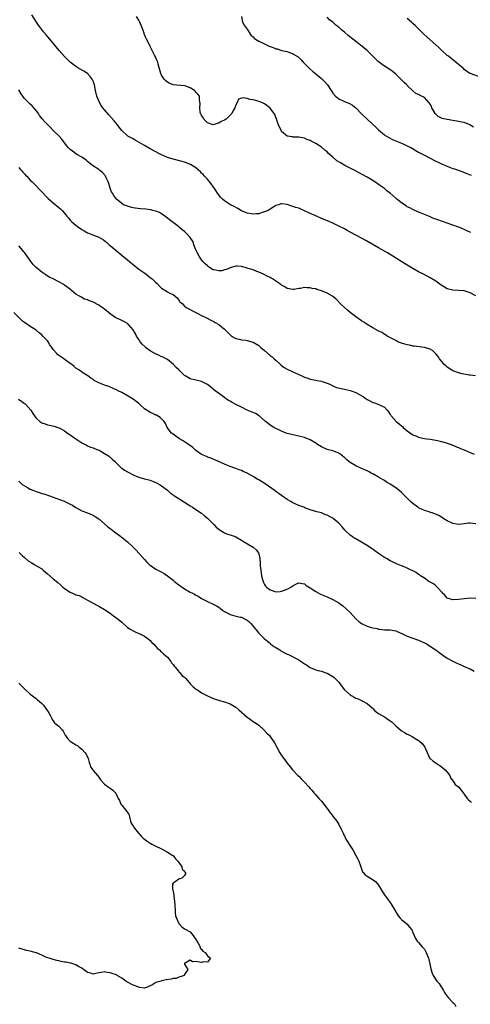
# Model space of a CAD drawing. Units: inches. Extents: x 2589000 to 2592000, y 1521000 to 1524000.
# Drawn here: x 2591061 to 2591219, y 1522545 to 1522890 of the extents above; entities that cross this region are included whole.
import ezdxf

# ---------------------------------------------------------------- set-up
doc = ezdxf.new("R2010")
doc.units = ezdxf.units.IN
doc.header["$MEASUREMENT"] = 0
doc.layers.add('LD25891521_10ft', color=132, linetype='Continuous')

msp = doc.modelspace()

# ---------------------------------------------------------------- linework, layer by layer
at = {"layer": 'LD25891521_10ft'}
for points, elevation in [([(2591221, 1522793.03), (2591219, 1522794.19), (2591217, 1522794.85), (2591215, 1522794.98), (2591213, 1522795.02), (2591211, 1522795.57), (2591210.08, 1522796.08), (2591208.85, 1522796.85), (2591207, 1522798.19), (2591205, 1522799.42), (2591202.65, 1522800.65), (2591201, 1522801.54), (2591199, 1522802.68), (2591197.53, 1522803.53), (2591195.11, 1522805), (2591190.15, 1522808.15), (2591187, 1522809.96), (2591182.49, 1522812.49), (2591181, 1522813.3), (2591177, 1522815.44), (2591175.97, 1522815.97), (2591175, 1522816.51), (2591173, 1522817.55), (2591171, 1522818.49), (2591169.86, 1522819), (2591167.86, 1522819.86), (2591167, 1522820.21), (2591165, 1522821.08), (2591163, 1522821.98), (2591161.08, 1522822.92), (2591159.52, 1522823.52), (2591159, 1522823.77), (2591158.03, 1522824.03), (2591157, 1522824.42), (2591156.54, 1522824.54), (2591155, 1522825.03), (2591153, 1522825.33), (2591152.73, 1522825.27), (2591152.09, 1522825), (2591151, 1522824.68), (2591150.24, 1522824.24), (2591149, 1522823.43), (2591148.29, 1522823), (2591147.42, 1522822.58), (2591147, 1522822.47), (2591145.89, 1522822.11), (2591145, 1522821.87), (2591144.21, 1522821.79), (2591143, 1522821.64), (2591141, 1522822.02), (2591139, 1522822.92), (2591137.67, 1522823.67), (2591136.34, 1522824.34), (2591135.15, 1522825), (2591133, 1522826.42), (2591132.27, 1522827), (2591131.66, 1522827.66), (2591131, 1522828.46), (2591130.74, 1522828.74), (2591130.57, 1522829), (2591129.99, 1522829.99), (2591129.32, 1522831), (2591129.21, 1522831.21), (2591128.36, 1522832.36), (2591127, 1522833.92), (2591126.03, 1522835), (2591125.55, 1522835.55), (2591125, 1522836.12), (2591124.58, 1522836.58), (2591123, 1522837.95), (2591121.13, 1522839.13), (2591119.74, 1522839.74), (2591119, 1522839.96), (2591118.18, 1522840.18), (2591115, 1522840.97), (2591113, 1522841.61), (2591111, 1522842.48), (2591110.03, 1522843), (2591109, 1522843.5), (2591107, 1522844.58), (2591105, 1522845.72), (2591101.68, 1522847.68), (2591101, 1522848.05), (2591099.12, 1522849), (2591099, 1522849.09), (2591097, 1522850.97), (2591096.15, 1522852.15), (2591095.49, 1522853), (2591094.37, 1522854.37), (2591092.49, 1522856.49), (2591091, 1522858.24), (2591090.37, 1522859), (2591089.78, 1522859.78), (2591089.06, 1522861), (2591088.27, 1522863), (2591087.85, 1522865), (2591087.45, 1522867), (2591087.35, 1522867.35), (2591087, 1522868.31), (2591086.81, 1522868.81), (2591086.71, 1522869), (2591085.99, 1522869.99), (2591085.01, 1522871.01), (2591083.79, 1522871.79), (2591081.69, 1522873), (2591081, 1522873.45), (2591079.01, 1522875), (2591076.97, 1522876.97), (2591075.06, 1522879.06), (2591073.44, 1522881), (2591071.82, 1522883), (2591070.53, 1522884.53), (2591069.6, 1522885.6), (2591067.88, 1522887.88), (2591067.2, 1522889), (2591065.57, 1522891.57)], 8180), ([(2591219.3, 1522815.3), (2591217.89, 1522815.89), (2591215.4, 1522817), (2591215, 1522817.16), (2591213, 1522817.87), (2591211, 1522818.54), (2591209.74, 1522819), (2591209, 1522819.23), (2591207.69, 1522819.69), (2591207, 1522819.96), (2591206.23, 1522820.23), (2591205, 1522820.8), (2591204.85, 1522820.85), (2591201.92, 1522822.08), (2591201, 1522822.44), (2591199.24, 1522823.24), (2591199, 1522823.3), (2591197.9, 1522823.9), (2591197, 1522824.31), (2591196.58, 1522824.58), (2591195, 1522825.69), (2591193.37, 1522827), (2591193.18, 1522827.18), (2591191, 1522829.03), (2591189.9, 1522829.9), (2591189, 1522830.65), (2591187.64, 1522831.64), (2591187, 1522832.15), (2591186.46, 1522832.46), (2591185, 1522833.46), (2591183, 1522834.61), (2591181.45, 1522835.45), (2591178.65, 1522837), (2591175.2, 1522838.8), (2591173.65, 1522839.65), (2591172.41, 1522840.41), (2591171, 1522841.62), (2591169.49, 1522843), (2591169, 1522843.51), (2591168.17, 1522844.17), (2591167, 1522845.2), (2591165.9, 1522845.9), (2591165, 1522846.51), (2591163.33, 1522847.33), (2591163, 1522847.51), (2591161.88, 1522847.88), (2591161, 1522848.29), (2591159, 1522848.69), (2591158.73, 1522848.73), (2591157, 1522848.71), (2591156.78, 1522848.78), (2591155, 1522849.08), (2591153, 1522850.7), (2591152.8, 1522851), (2591151.91, 1522853), (2591151.34, 1522854.66), (2591151.2, 1522855.2), (2591151, 1522855.62), (2591150.59, 1522856.59), (2591149, 1522858.83), (2591147.82, 1522859.82), (2591147, 1522860.34), (2591146.55, 1522860.55), (2591145.53, 1522861), (2591144.72, 1522861.28), (2591143, 1522861.76), (2591141.9, 1522861.9), (2591141, 1522862.24), (2591139.53, 1522862.47), (2591139, 1522862.31), (2591137.97, 1522862.03), (2591137.55, 1522861), (2591137, 1522860), (2591136.68, 1522859), (2591135.99, 1522858.01), (2591135.59, 1522857), (2591135, 1522856.35), (2591133.58, 1522855), (2591133, 1522854.62), (2591131.88, 1522854.12), (2591131, 1522853.64), (2591130.48, 1522853.52), (2591129, 1522853.03), (2591127, 1522853.69), (2591126.41, 1522854.41), (2591125.75, 1522855), (2591125.55, 1522855.55), (2591125, 1522856.25), (2591124.79, 1522856.79), (2591124.65, 1522857), (2591124.47, 1522857.53), (2591124.32, 1522859), (2591124.52, 1522860.52), (2591124.42, 1522861), (2591124.21, 1522861.79), (2591124.21, 1522863), (2591123.72, 1522863.72), (2591123, 1522864.46), (2591122.77, 1522864.77), (2591122.49, 1522865), (2591121, 1522866), (2591119.47, 1522866.53), (2591119, 1522866.72), (2591115.03, 1522867.03), (2591113.59, 1522867.59), (2591113, 1522867.9), (2591112.43, 1522868.43), (2591111.91, 1522869), (2591111, 1522870.36), (2591110.72, 1522871), (2591109.79, 1522874.21), (2591109.61, 1522875), (2591109.46, 1522875.46), (2591109, 1522876.52), (2591108.87, 1522876.87), (2591108.54, 1522877.46), (2591107.73, 1522879), (2591107.5, 1522879.5), (2591107, 1522880.41), (2591106.81, 1522880.81), (2591106.7, 1522881), (2591105.75, 1522883), (2591105.49, 1522883.49), (2591104.92, 1522884.92), (2591104.86, 1522885.14), (2591104.2, 1522887), (2591103.33, 1522889), (2591103, 1522889.63), (2591102.23, 1522891)], 8190), ([(2591139.01, 1522891.01), (2591139.29, 1522889), (2591139.92, 1522887.92), (2591140.55, 1522887), (2591141, 1522886.51), (2591141.53, 1522885.53), (2591142.32, 1522884.32), (2591143, 1522883.81), (2591143.38, 1522883.38), (2591143.89, 1522883), (2591145, 1522882.3), (2591147, 1522881.33), (2591148.61, 1522880.61), (2591149, 1522880.42), (2591150.1, 1522880.1), (2591151, 1522879.66), (2591151.58, 1522879.58), (2591153, 1522879.1), (2591155, 1522878.69), (2591155.54, 1522878.46), (2591157, 1522877.93), (2591158.77, 1522876.77), (2591159, 1522876.57), (2591159.81, 1522875.81), (2591160.56, 1522875), (2591162.74, 1522872.74), (2591163.81, 1522871.81), (2591165, 1522870.86), (2591167, 1522869.21), (2591167.23, 1522869), (2591168.12, 1522868.12), (2591169.09, 1522867), (2591170.41, 1522865), (2591170.66, 1522864.66), (2591171, 1522864.15), (2591171.9, 1522863), (2591173, 1522862.11), (2591175, 1522861.12), (2591175.31, 1522861), (2591176.59, 1522860.59), (2591177, 1522860.35), (2591177.89, 1522859.89), (2591179, 1522858.94), (2591181, 1522856.83), (2591182.93, 1522854.93), (2591186.09, 1522852.09), (2591187, 1522851.24), (2591189, 1522849.52), (2591189.29, 1522849.29), (2591189.74, 1522849), (2591190.53, 1522848.53), (2591191.83, 1522847.83), (2591193, 1522847.36), (2591193.24, 1522847.25), (2591195, 1522846.56), (2591195.83, 1522846.17), (2591197.45, 1522845.45), (2591198.32, 1522845), (2591201, 1522843.46), (2591203, 1522842.36), (2591205, 1522841.3), (2591206.53, 1522840.53), (2591207, 1522840.31), (2591207.86, 1522839.86), (2591209, 1522839.36), (2591209.23, 1522839.23), (2591209.81, 1522839), (2591211, 1522838.49), (2591211.8, 1522838.2), (2591213, 1522837.74), (2591213.54, 1522837.54), (2591215.23, 1522837), (2591216.5, 1522836.5), (2591217, 1522836.33), (2591217.93, 1522835.93), (2591219, 1522835.51), (2591219.35, 1522835.35)], 8200), ([(2591220.21, 1522852.21), (2591218.95, 1522853), (2591217, 1522853.77), (2591216.08, 1522853.92), (2591215, 1522854.2), (2591214.34, 1522854.33), (2591213, 1522854.5), (2591211, 1522854.82), (2591209.21, 1522855.21), (2591207.86, 1522855.86), (2591207, 1522856.73), (2591206.87, 1522856.87), (2591206.78, 1522857), (2591205.66, 1522859), (2591205.46, 1522859.46), (2591205, 1522860.29), (2591204.72, 1522860.72), (2591203, 1522862.55), (2591201.36, 1522863.36), (2591201, 1522863.62), (2591200.01, 1522864.02), (2591198.93, 1522864.93), (2591197, 1522866.82), (2591196.86, 1522867), (2591195.88, 1522867.88), (2591194.8, 1522869), (2591193, 1522870.76), (2591191.79, 1522871.79), (2591190.62, 1522872.62), (2591189.94, 1522873), (2591189, 1522873.6), (2591187, 1522875.04), (2591186.06, 1522876.06), (2591183.01, 1522879.01), (2591181.9, 1522879.9), (2591181, 1522880.65), (2591180.79, 1522880.79), (2591180.56, 1522881), (2591179, 1522882.18), (2591176.34, 1522884.34), (2591175, 1522885.51), (2591174.15, 1522886.15), (2591173, 1522887.19), (2591171.95, 1522887.95), (2591171, 1522888.94), (2591169.8, 1522889.8), (2591169, 1522890.7)], 8210), ([(2591221.92, 1522869.93), (2591219, 1522870.96), (2591218.94, 1522871), (2591217, 1522872.41), (2591216.7, 1522872.7), (2591215, 1522874.12), (2591214, 1522875), (2591213.45, 1522875.45), (2591213, 1522875.73), (2591212.32, 1522876.32), (2591211.42, 1522877), (2591211, 1522877.34), (2591209.17, 1522879), (2591208.07, 1522880.07), (2591207, 1522881.04), (2591205, 1522882.8), (2591203.82, 1522883.82), (2591202.78, 1522884.78), (2591200.55, 1522887), (2591199.75, 1522887.75), (2591199, 1522888.56), (2591198.52, 1522889), (2591197, 1522890.22)], 8220), ([(2591220.91, 1522765.09), (2591219, 1522765.33), (2591218.66, 1522765.34), (2591216.24, 1522765.76), (2591215, 1522766.07), (2591213, 1522766.78), (2591212.59, 1522767), (2591211, 1522768.07), (2591210.5, 1522768.5), (2591209.94, 1522769), (2591209.54, 1522769.54), (2591209, 1522770.15), (2591208.28, 1522771), (2591207.83, 1522771.83), (2591207, 1522772.81), (2591206.91, 1522772.91), (2591206.78, 1522773), (2591205.89, 1522773.89), (2591205, 1522774.44), (2591203, 1522775.01), (2591199.45, 1522775.45), (2591199, 1522775.49), (2591197.77, 1522775.77), (2591197, 1522775.88), (2591196.2, 1522776.2), (2591195, 1522776.51), (2591194.67, 1522776.67), (2591193.75, 1522777), (2591193, 1522777.38), (2591189.96, 1522779), (2591189.39, 1522779.39), (2591189, 1522779.59), (2591188.18, 1522780.18), (2591187, 1522780.73), (2591186.84, 1522780.84), (2591185, 1522781.87), (2591183, 1522783.04), (2591181.83, 1522783.83), (2591181, 1522784.33), (2591179, 1522785.71), (2591177, 1522787.3), (2591176.08, 1522788.08), (2591175.02, 1522789), (2591173.98, 1522789.98), (2591171.99, 1522791.99), (2591171, 1522792.85), (2591170.8, 1522793), (2591169, 1522794.04), (2591167, 1522794.89), (2591166.67, 1522795), (2591165.36, 1522795.36), (2591165, 1522795.49), (2591163.67, 1522795.67), (2591163, 1522795.91), (2591161.83, 1522795.83), (2591161, 1522795.97), (2591159.66, 1522795.66), (2591159, 1522795.6), (2591157.36, 1522795.36), (2591157, 1522795.32), (2591155, 1522795.69), (2591154.19, 1522796.19), (2591153, 1522796.81), (2591152.78, 1522797), (2591151, 1522798.19), (2591150.56, 1522798.56), (2591149.84, 1522799), (2591149.31, 1522799.31), (2591149, 1522799.45), (2591148, 1522800), (2591146.66, 1522800.66), (2591145.87, 1522801), (2591145, 1522801.4), (2591144.37, 1522801.63), (2591143, 1522802.18), (2591141.3, 1522802.7), (2591141, 1522802.81), (2591140.23, 1522803), (2591139.27, 1522803.27), (2591139, 1522803.31), (2591137.45, 1522803.45), (2591137, 1522803.44), (2591135.29, 1522803), (2591135, 1522802.94), (2591133.71, 1522802.29), (2591133, 1522802.18), (2591132.1, 1522801.9), (2591131, 1522801.84), (2591129.98, 1522802.02), (2591129, 1522802.25), (2591127.79, 1522803), (2591127.34, 1522803.34), (2591127, 1522803.56), (2591126.26, 1522804.26), (2591125.58, 1522805), (2591125, 1522805.71), (2591124.09, 1522807), (2591123.09, 1522809), (2591123, 1522809.26), (2591122.28, 1522811), (2591121.98, 1522811.98), (2591121, 1522813.55), (2591119.59, 1522815), (2591119, 1522815.57), (2591118.18, 1522816.18), (2591117.28, 1522817), (2591117, 1522817.23), (2591115.96, 1522818.04), (2591113.71, 1522819.71), (2591113, 1522820.32), (2591112.6, 1522820.6), (2591112.08, 1522821), (2591111, 1522821.79), (2591110.24, 1522822.24), (2591109, 1522822.72), (2591107.97, 1522823), (2591107.2, 1522823.2), (2591105.45, 1522823.45), (2591103.59, 1522823.59), (2591101.76, 1522823.76), (2591101, 1522823.89), (2591100.12, 1522824.12), (2591099, 1522824.47), (2591097.66, 1522825), (2591097, 1522825.47), (2591095.14, 1522827), (2591095.07, 1522827.07), (2591094.21, 1522828.21), (2591093.78, 1522829), (2591093.48, 1522829.48), (2591093, 1522830.78), (2591092.46, 1522832.46), (2591092.3, 1522833), (2591091.6, 1522834.4), (2591091.32, 1522835), (2591091.19, 1522835.19), (2591090.28, 1522836.28), (2591089.39, 1522837), (2591089, 1522837.29), (2591086.78, 1522838.78), (2591085, 1522840.17), (2591084.56, 1522840.56), (2591083, 1522841.7), (2591081.34, 1522842.65), (2591080.78, 1522843), (2591079.74, 1522843.74), (2591079, 1522844.33), (2591078.3, 1522845), (2591077.73, 1522845.73), (2591076.8, 1522847), (2591075.99, 1522847.99), (2591075.08, 1522849), (2591073.01, 1522851), (2591072.02, 1522852.02), (2591071, 1522853.12), (2591070.06, 1522854.06), (2591069.12, 1522855.12), (2591068.26, 1522856.26), (2591067.82, 1522857), (2591067, 1522858.04), (2591066.29, 1522859), (2591065.66, 1522859.66), (2591065, 1522860.26), (2591063, 1522862.25), (2591062.66, 1522862.66), (2591061.84, 1522863.84), (2591061, 1522865.24)], 8170), ([(2591061, 1522838.02), (2591061.48, 1522837.48), (2591061.95, 1522837), (2591062.41, 1522836.41), (2591063, 1522835.78), (2591063.37, 1522835.37), (2591063.73, 1522835), (2591065, 1522833.64), (2591065.62, 1522833), (2591066.32, 1522832.32), (2591071.24, 1522827.24), (2591073, 1522825.71), (2591075, 1522824.05), (2591075.56, 1522823.56), (2591076.14, 1522823), (2591077.48, 1522821.48), (2591077.82, 1522821), (2591078.37, 1522820.37), (2591079, 1522819.59), (2591079.55, 1522819), (2591081, 1522817.79), (2591082.04, 1522817), (2591082.62, 1522816.62), (2591083, 1522816.34), (2591083.87, 1522815.87), (2591085, 1522815.17), (2591085.42, 1522815), (2591086.58, 1522814.58), (2591088.04, 1522813.96), (2591089, 1522813.63), (2591090.68, 1522812.68), (2591091.82, 1522811.82), (2591092.67, 1522811), (2591093, 1522810.74), (2591095.03, 1522809), (2591097.21, 1522807.21), (2591099, 1522805.7), (2591099.86, 1522805), (2591101, 1522804.02), (2591103, 1522802.45), (2591105.08, 1522801), (2591106.2, 1522800.2), (2591107, 1522799.55), (2591107.32, 1522799.32), (2591107.7, 1522799), (2591109, 1522797.72), (2591109.4, 1522797.4), (2591110.4, 1522796.4), (2591111, 1522795.72), (2591113, 1522794.48), (2591114.05, 1522793.95), (2591115, 1522793.56), (2591116.41, 1522792.41), (2591117.25, 1522791.25), (2591117.41, 1522791), (2591118.26, 1522790.26), (2591119, 1522789.5), (2591119.64, 1522789), (2591120.54, 1522788.54), (2591121, 1522788.24), (2591121.86, 1522787.86), (2591123, 1522787.21), (2591123.41, 1522787), (2591125, 1522786.25), (2591126.52, 1522785.48), (2591128.5, 1522784.5), (2591129, 1522784.19), (2591129.79, 1522783.79), (2591131.03, 1522783.03), (2591133, 1522781.42), (2591133.22, 1522781.22), (2591133.38, 1522781), (2591134.21, 1522780.21), (2591135, 1522779.37), (2591135.48, 1522779), (2591137, 1522778.14), (2591138.14, 1522777.86), (2591139, 1522777.68), (2591140.5, 1522777.5), (2591141, 1522777.48), (2591143, 1522776.89), (2591145, 1522775.63), (2591145.71, 1522775), (2591147, 1522773.95), (2591149, 1522772.2), (2591149.66, 1522771.66), (2591150.45, 1522771), (2591151, 1522770.49), (2591152.68, 1522769), (2591152.84, 1522768.84), (2591153.95, 1522767.95), (2591155, 1522767.36), (2591157, 1522766.43), (2591158.04, 1522766.04), (2591159, 1522765.51), (2591160.08, 1522765), (2591160.74, 1522764.74), (2591161, 1522764.58), (2591162.22, 1522764.22), (2591163, 1522763.87), (2591163.76, 1522763.76), (2591165, 1522763.51), (2591165.44, 1522763.44), (2591167, 1522763.22), (2591167.6, 1522763), (2591169, 1522762.53), (2591169.89, 1522762.11), (2591171, 1522761.54), (2591172.28, 1522761), (2591172.81, 1522760.81), (2591174.45, 1522760.45), (2591175, 1522760.35), (2591177, 1522759.93), (2591177.69, 1522759.69), (2591179, 1522759.18), (2591181.72, 1522757.72), (2591182.68, 1522757), (2591183, 1522756.78), (2591184.18, 1522756.18), (2591185, 1522755.71), (2591185.56, 1522755.56), (2591187.02, 1522755.02), (2591189, 1522754.02), (2591189.96, 1522753), (2591190.48, 1522752.48), (2591191, 1522751.55), (2591191.23, 1522751.23), (2591191.34, 1522751), (2591193.19, 1522749), (2591194.24, 1522748.24), (2591195, 1522747.51), (2591195.31, 1522747.31), (2591195.61, 1522747), (2591197, 1522745.8), (2591198.67, 1522744.67), (2591199, 1522744.41), (2591200.04, 1522744.04), (2591201, 1522743.53), (2591201.46, 1522743.46), (2591203, 1522743.07), (2591203.7, 1522743), (2591205, 1522742.84), (2591207, 1522742.5), (2591207.64, 1522742.36), (2591209, 1522741.99), (2591210.34, 1522741.66), (2591212.34, 1522741), (2591212.82, 1522740.82), (2591213, 1522740.78), (2591214.21, 1522740.21), (2591215, 1522739.93), (2591215.63, 1522739.63), (2591217, 1522739.1), (2591219, 1522738.23), (2591220.43, 1522737.57)], 8160), ([(2591221, 1522713.25), (2591219, 1522713.44), (2591218.6, 1522713.4), (2591217, 1522713.19), (2591215, 1522713.02), (2591213, 1522713.37), (2591211, 1522714.25), (2591209.78, 1522715), (2591209.31, 1522715.31), (2591209, 1522715.48), (2591208.07, 1522716.07), (2591206.7, 1522716.7), (2591205.79, 1522717), (2591205.21, 1522717.21), (2591204.64, 1522717.36), (2591203, 1522717.86), (2591201, 1522718.78), (2591200.68, 1522719), (2591199, 1522720.28), (2591198.2, 1522721), (2591195, 1522724.17), (2591194.01, 1522725), (2591193, 1522725.76), (2591191, 1522727.09), (2591189.8, 1522727.8), (2591189, 1522728.35), (2591188.59, 1522728.59), (2591187, 1522729.58), (2591185, 1522730.71), (2591184.42, 1522731), (2591183.5, 1522731.5), (2591182.15, 1522732.15), (2591181, 1522732.63), (2591179, 1522733.52), (2591177, 1522734.65), (2591176.52, 1522735), (2591175.72, 1522735.72), (2591175, 1522736.43), (2591174.69, 1522736.69), (2591174.31, 1522737), (2591173, 1522737.96), (2591171.48, 1522738.52), (2591171, 1522738.72), (2591169, 1522739.28), (2591167, 1522740.18), (2591165.64, 1522741), (2591165, 1522741.42), (2591163, 1522742.61), (2591161, 1522743.44), (2591159, 1522743.95), (2591157, 1522744.36), (2591156.51, 1522744.51), (2591155, 1522744.86), (2591154.6, 1522745), (2591153, 1522745.65), (2591151.77, 1522746.23), (2591151, 1522746.61), (2591150.27, 1522747), (2591149, 1522747.82), (2591148.34, 1522748.34), (2591147.41, 1522749), (2591145.11, 1522751), (2591143.82, 1522751.82), (2591141, 1522753.07), (2591139, 1522754.03), (2591137, 1522755.06), (2591135.66, 1522755.66), (2591135, 1522756.14), (2591134.41, 1522756.41), (2591133.64, 1522757), (2591133.24, 1522757.24), (2591133, 1522757.44), (2591130.88, 1522759), (2591129.75, 1522759.75), (2591129, 1522760.39), (2591128.69, 1522760.69), (2591127, 1522762.06), (2591125, 1522763.1), (2591123, 1522763.48), (2591121, 1522763.97), (2591119.26, 1522765), (2591119, 1522765.17), (2591118.1, 1522766.1), (2591117.13, 1522767), (2591117, 1522767.1), (2591116.03, 1522768.03), (2591115.14, 1522769), (2591113, 1522770.74), (2591112.6, 1522771), (2591111.54, 1522771.54), (2591111, 1522771.77), (2591110.16, 1522772.16), (2591108.8, 1522772.8), (2591107, 1522773.83), (2591105.36, 1522775), (2591105.17, 1522775.17), (2591104.17, 1522776.17), (2591103.52, 1522777), (2591103, 1522777.77), (2591102.24, 1522779), (2591101.8, 1522779.8), (2591101, 1522781.17), (2591099.38, 1522783), (2591099.19, 1522783.19), (2591099, 1522783.35), (2591097.96, 1522783.96), (2591097, 1522784.48), (2591096.63, 1522784.63), (2591095.79, 1522785), (2591095, 1522785.39), (2591093.79, 1522786.21), (2591093, 1522786.72), (2591091, 1522788.41), (2591090.65, 1522788.65), (2591090.21, 1522789), (2591089.47, 1522789.47), (2591089, 1522789.81), (2591087, 1522790.92), (2591086.8, 1522791), (2591085.43, 1522791.43), (2591085, 1522791.66), (2591083.97, 1522791.97), (2591083, 1522792.49), (2591082.68, 1522792.68), (2591082.22, 1522793), (2591081, 1522793.72), (2591079.48, 1522795), (2591079.19, 1522795.19), (2591077, 1522796.82), (2591076.72, 1522797), (2591075, 1522797.96), (2591072.98, 1522799), (2591071.66, 1522799.65), (2591070.39, 1522800.39), (2591069, 1522801.36), (2591067.05, 1522803.05), (2591066.05, 1522804.05), (2591065, 1522805.46), (2591063.92, 1522807), (2591063, 1522808.24), (2591062.66, 1522808.66), (2591062.41, 1522809), (2591061, 1522810.6)], 8150), ([(2591221.05, 1522687.05), (2591219, 1522687.13), (2591217, 1522686.93), (2591215, 1522686.69), (2591213, 1522686.56), (2591211.33, 1522687), (2591211, 1522687.14), (2591210.19, 1522688.19), (2591209.3, 1522689), (2591209.19, 1522689.19), (2591209, 1522689.34), (2591207.52, 1522691), (2591207.3, 1522691.3), (2591207, 1522691.45), (2591206.18, 1522692.18), (2591205, 1522692.75), (2591204.85, 1522692.85), (2591204.55, 1522693), (2591203, 1522694.11), (2591201.62, 1522695), (2591201.3, 1522695.3), (2591201, 1522695.48), (2591200.17, 1522696.17), (2591199, 1522696.72), (2591198.83, 1522696.83), (2591198.42, 1522697), (2591197, 1522697.71), (2591195.9, 1522698.1), (2591195, 1522698.51), (2591193.21, 1522699.21), (2591193, 1522699.25), (2591191.84, 1522699.84), (2591191, 1522700.18), (2591189.71, 1522701), (2591189, 1522701.42), (2591187, 1522702.84), (2591185.71, 1522703.71), (2591185, 1522704.28), (2591184.55, 1522704.55), (2591183, 1522705.65), (2591179.6, 1522707.6), (2591179, 1522707.91), (2591178.35, 1522708.35), (2591177.34, 1522709), (2591177, 1522709.26), (2591175.16, 1522711), (2591174.17, 1522712.17), (2591173, 1522713.47), (2591171.19, 1522715), (2591171, 1522715.14), (2591169.75, 1522715.75), (2591169, 1522716.2), (2591168.39, 1522716.39), (2591167.03, 1522717), (2591165.39, 1522717.39), (2591163, 1522718.09), (2591161.18, 1522718.82), (2591160.78, 1522719), (2591159, 1522719.65), (2591158.04, 1522720.04), (2591156.7, 1522720.7), (2591156.27, 1522721), (2591155, 1522721.72), (2591153, 1522723.11), (2591151, 1522724.57), (2591150.74, 1522724.74), (2591149.61, 1522725.61), (2591147.24, 1522727.24), (2591145, 1522728.6), (2591144.74, 1522728.74), (2591143, 1522729.81), (2591141, 1522730.92), (2591139.55, 1522731.55), (2591139, 1522731.84), (2591138.11, 1522732.11), (2591137, 1522732.58), (2591136.68, 1522732.68), (2591135, 1522733.29), (2591133.78, 1522733.78), (2591133, 1522734.1), (2591129.65, 1522735.65), (2591129, 1522735.86), (2591128.22, 1522736.22), (2591127, 1522736.6), (2591126.74, 1522736.74), (2591126.1, 1522737), (2591125, 1522737.51), (2591123, 1522738.9), (2591121.89, 1522739.89), (2591120.75, 1522740.75), (2591120.37, 1522741), (2591119, 1522741.96), (2591118.36, 1522742.36), (2591117.22, 1522743), (2591115.94, 1522743.94), (2591115, 1522744.58), (2591114.5, 1522745), (2591112.99, 1522747), (2591112.35, 1522748.35), (2591111.85, 1522749), (2591110.49, 1522750.49), (2591109.24, 1522751.24), (2591109, 1522751.3), (2591107.9, 1522751.9), (2591107, 1522752.23), (2591106.52, 1522752.52), (2591105, 1522753.55), (2591103.37, 1522755), (2591103, 1522755.35), (2591102.09, 1522756.09), (2591101, 1522756.93), (2591099, 1522758.1), (2591097, 1522759.2), (2591095.78, 1522759.78), (2591095, 1522760.23), (2591094.44, 1522760.44), (2591092.8, 1522761.2), (2591091, 1522761.81), (2591089.59, 1522762.41), (2591089, 1522762.58), (2591087.4, 1522763.4), (2591087, 1522763.75), (2591086.25, 1522764.25), (2591085.15, 1522765), (2591083, 1522766.33), (2591082.22, 1522767), (2591081, 1522767.77), (2591080.34, 1522768.34), (2591079.5, 1522769), (2591079, 1522769.32), (2591076.69, 1522771), (2591075.68, 1522771.68), (2591075, 1522772.23), (2591074.55, 1522772.55), (2591074.13, 1522773), (2591073, 1522774.31), (2591072.53, 1522775), (2591071.88, 1522775.88), (2591071.23, 1522777), (2591071, 1522777.29), (2591069.44, 1522779), (2591069, 1522779.43), (2591068.09, 1522780.09), (2591067.1, 1522781), (2591067, 1522781.07), (2591065, 1522782.35), (2591064.05, 1522783), (2591063.4, 1522783.4), (2591063, 1522783.75), (2591062.23, 1522784.23), (2591061.49, 1522785), (2591059.2, 1522787.2)], 8140), ([(2591060.9, 1522756.9), (2591062.09, 1522756.09), (2591063, 1522755.36), (2591063.22, 1522755.22), (2591063.46, 1522755), (2591065.18, 1522753), (2591065.91, 1522751.91), (2591066.46, 1522751), (2591067, 1522750.28), (2591068.38, 1522749), (2591069, 1522748.59), (2591070.19, 1522748.19), (2591071, 1522747.89), (2591071.76, 1522747.76), (2591073.38, 1522747.39), (2591075, 1522746.87), (2591075.32, 1522746.68), (2591077, 1522745.75), (2591078.04, 1522745), (2591078.63, 1522744.63), (2591079, 1522744.36), (2591079.78, 1522743.78), (2591081, 1522743), (2591083, 1522741.63), (2591084.71, 1522740.71), (2591085, 1522740.58), (2591086.07, 1522740.07), (2591087, 1522739.83), (2591087.54, 1522739.54), (2591089, 1522739.04), (2591089.08, 1522739), (2591091, 1522737.9), (2591092.37, 1522737), (2591092.71, 1522736.71), (2591093, 1522736.51), (2591093.78, 1522735.78), (2591094.71, 1522735), (2591094.84, 1522734.84), (2591096.83, 1522732.83), (2591097, 1522732.72), (2591097.95, 1522731.95), (2591099, 1522731.4), (2591099.26, 1522731.26), (2591101, 1522730.4), (2591102.05, 1522729.95), (2591103, 1522729.58), (2591104.99, 1522729.01), (2591107, 1522728.46), (2591108.01, 1522728.01), (2591109, 1522727.67), (2591109.4, 1522727.4), (2591110.19, 1522727), (2591111, 1522726.54), (2591113, 1522725.01), (2591114.04, 1522724.04), (2591115, 1522723.34), (2591115.18, 1522723.18), (2591115.45, 1522723), (2591119, 1522720.79), (2591121, 1522719.46), (2591121.78, 1522719), (2591123, 1522718.23), (2591125, 1522716.92), (2591126.01, 1522716.01), (2591127, 1522715.22), (2591127.24, 1522715), (2591129.22, 1522713), (2591130.05, 1522712.05), (2591131.17, 1522711.17), (2591133, 1522710.02), (2591133.72, 1522709.72), (2591135, 1522709.32), (2591136.08, 1522709), (2591137, 1522708.66), (2591139, 1522707.49), (2591139.65, 1522707), (2591143.06, 1522705), (2591144.14, 1522704.14), (2591144.9, 1522703), (2591145, 1522702.69), (2591145.38, 1522701), (2591145.56, 1522699.56), (2591145.54, 1522699), (2591145.55, 1522698.45), (2591145.71, 1522697), (2591145.99, 1522695), (2591146.36, 1522693.64), (2591146.5, 1522693), (2591146.62, 1522692.62), (2591147, 1522691.9), (2591147.37, 1522691.37), (2591147.77, 1522691), (2591149, 1522690.07), (2591151, 1522689.42), (2591152.49, 1522689.51), (2591153, 1522689.55), (2591154.08, 1522689.92), (2591155.48, 1522690.52), (2591156.28, 1522691), (2591157, 1522691.5), (2591158.05, 1522692.05), (2591159, 1522692.51), (2591160.24, 1522692.24), (2591161, 1522692.13), (2591161.65, 1522691.65), (2591163, 1522690.82), (2591165, 1522689.44), (2591166.6, 1522688.6), (2591169, 1522687.57), (2591171, 1522686.63), (2591173, 1522685.48), (2591174.45, 1522684.45), (2591175.55, 1522683.55), (2591177, 1522682.11), (2591178.08, 1522681), (2591179, 1522679.95), (2591180.06, 1522679), (2591181, 1522678.23), (2591183, 1522677.3), (2591184.05, 1522677), (2591184.81, 1522676.81), (2591185, 1522676.74), (2591186.47, 1522676.48), (2591187, 1522676.32), (2591188.22, 1522676.22), (2591189, 1522676.11), (2591191, 1522676.08), (2591193, 1522675.73), (2591193.48, 1522675.48), (2591195.37, 1522674.63), (2591197, 1522673.79), (2591201, 1522672.42), (2591202, 1522672), (2591203, 1522671.51), (2591203.97, 1522671), (2591205.8, 1522669.8), (2591207.07, 1522669), (2591208.15, 1522668.15), (2591209, 1522667.55), (2591209.31, 1522667.31), (2591209.82, 1522667), (2591211, 1522666.17), (2591213, 1522665.08), (2591213.18, 1522665), (2591214.36, 1522664.36), (2591215, 1522664.1), (2591215.74, 1522663.74), (2591217, 1522663.24), (2591219, 1522662.35), (2591220.43, 1522661.57)], 8130), ([(2591061, 1522728.12), (2591061.54, 1522727.54), (2591062.16, 1522727), (2591063, 1522726.52), (2591064.05, 1522725.95), (2591065, 1522725.4), (2591065.84, 1522725), (2591067, 1522724.56), (2591068.18, 1522724.18), (2591069, 1522723.88), (2591069.69, 1522723.69), (2591071.77, 1522723), (2591073, 1522722.57), (2591076.89, 1522721.11), (2591077.14, 1522721), (2591079, 1522720.14), (2591079.75, 1522719.75), (2591081, 1522718.93), (2591083, 1522717.77), (2591084.98, 1522717), (2591086.47, 1522716.47), (2591087, 1522716.24), (2591087.77, 1522715.77), (2591088.96, 1522715), (2591091, 1522713.22), (2591092.16, 1522712.16), (2591093, 1522711.55), (2591093.3, 1522711.3), (2591094.44, 1522710.44), (2591095, 1522710.04), (2591096.74, 1522708.74), (2591097.87, 1522707.87), (2591099, 1522706.92), (2591101, 1522705.04), (2591102.02, 1522704.02), (2591105, 1522700.65), (2591105.81, 1522699.81), (2591106.63, 1522699), (2591107, 1522698.68), (2591109, 1522697.35), (2591109.64, 1522697), (2591110.55, 1522696.55), (2591111.83, 1522695.83), (2591113.01, 1522695.01), (2591115, 1522693.45), (2591115.53, 1522693), (2591117, 1522691.86), (2591118.18, 1522691), (2591119, 1522690.45), (2591121, 1522689.3), (2591121.61, 1522689), (2591122.52, 1522688.52), (2591123, 1522688.21), (2591123.81, 1522687.81), (2591125, 1522687.08), (2591127, 1522685.94), (2591129, 1522685), (2591130.39, 1522684.39), (2591131, 1522683.95), (2591131.58, 1522683.58), (2591132.27, 1522683), (2591133, 1522682.52), (2591135, 1522681.4), (2591136.62, 1522681), (2591138.55, 1522680.55), (2591139, 1522680.47), (2591139.96, 1522679.96), (2591141, 1522679.44), (2591141.51, 1522679), (2591142.26, 1522678.26), (2591143, 1522677.38), (2591143.29, 1522677), (2591144.08, 1522676.08), (2591144.88, 1522675), (2591145, 1522674.88), (2591146.92, 1522673), (2591148.05, 1522672.05), (2591149, 1522671.34), (2591149.16, 1522671.16), (2591150.27, 1522670.27), (2591151, 1522669.86), (2591152.39, 1522669), (2591152.74, 1522668.74), (2591153, 1522668.61), (2591154.01, 1522668.01), (2591155, 1522667.54), (2591155.4, 1522667.4), (2591156.34, 1522667), (2591157.91, 1522666.09), (2591159, 1522665.52), (2591159.89, 1522665), (2591160.55, 1522664.55), (2591161, 1522664.14), (2591161.74, 1522663.74), (2591162.76, 1522663), (2591163, 1522662.84), (2591165, 1522662.06), (2591165.81, 1522661.81), (2591167, 1522661.52), (2591168.46, 1522661), (2591169, 1522660.82), (2591171, 1522659.7), (2591171.38, 1522659.38), (2591171.75, 1522659), (2591173, 1522657.67), (2591173.48, 1522657), (2591175, 1522655), (2591177, 1522653.27), (2591177.43, 1522653), (2591178.45, 1522652.45), (2591179, 1522652.12), (2591179.84, 1522651.84), (2591181, 1522651.25), (2591181.19, 1522651.19), (2591183, 1522650.22), (2591184.69, 1522648.69), (2591185, 1522648.45), (2591185.71, 1522647.71), (2591186.65, 1522647), (2591187, 1522646.77), (2591189, 1522645.53), (2591189.35, 1522645.35), (2591189.9, 1522645), (2591191, 1522644.14), (2591191.68, 1522643.68), (2591192.48, 1522643), (2591193, 1522642.4), (2591194.84, 1522640.84), (2591195, 1522640.72), (2591196.09, 1522640.09), (2591197, 1522639.55), (2591197.37, 1522639.37), (2591198.04, 1522639), (2591198.68, 1522638.68), (2591200.34, 1522637.65), (2591201, 1522637.28), (2591201.36, 1522637), (2591202.23, 1522636.23), (2591203.12, 1522635), (2591204.3, 1522632.3), (2591204.96, 1522631), (2591205, 1522630.95), (2591206.07, 1522630.07), (2591207, 1522629.41), (2591207.62, 1522629), (2591208.47, 1522628.47), (2591209, 1522628.09), (2591210.27, 1522627), (2591211, 1522626.15), (2591211.93, 1522625), (2591212.21, 1522624.21), (2591213.04, 1522623.04), (2591213.09, 1522623), (2591213.84, 1522621.84), (2591215, 1522621.06), (2591215.94, 1522619.94), (2591216.59, 1522619), (2591217, 1522618.47), (2591218.05, 1522617), (2591218.51, 1522616.51), (2591219, 1522616.05), (2591219.57, 1522615.57)], 8120), ([(2591061.12, 1522703.12), (2591062.16, 1522702.16), (2591063, 1522701.44), (2591064.28, 1522700.28), (2591065.49, 1522699.49), (2591066.38, 1522699), (2591069, 1522697.4), (2591069.54, 1522697), (2591070.32, 1522696.32), (2591071, 1522695.7), (2591073, 1522693.97), (2591074.61, 1522692.61), (2591075.67, 1522691.67), (2591076.38, 1522691), (2591077, 1522690.5), (2591079, 1522689.24), (2591080.6, 1522688.6), (2591081, 1522688.38), (2591082.07, 1522688.07), (2591083, 1522687.59), (2591083.41, 1522687.41), (2591085, 1522686.5), (2591085.94, 1522685.94), (2591087, 1522685.41), (2591088.58, 1522684.58), (2591089, 1522684.38), (2591091, 1522683.21), (2591093, 1522681.85), (2591094.18, 1522681), (2591095.78, 1522679.78), (2591097, 1522678.72), (2591099, 1522676.89), (2591100.16, 1522676.16), (2591101, 1522675.66), (2591101.48, 1522675.48), (2591103, 1522674.83), (2591103.37, 1522674.63), (2591105, 1522673.83), (2591106.15, 1522673), (2591107, 1522672.31), (2591107.59, 1522671.59), (2591108.23, 1522671), (2591109, 1522670.25), (2591109.55, 1522669.55), (2591110.27, 1522669), (2591110.6, 1522668.6), (2591111, 1522668.32), (2591111.64, 1522667.64), (2591112.49, 1522667), (2591113, 1522666.45), (2591114.27, 1522665), (2591114.5, 1522664.5), (2591115, 1522663.96), (2591115.33, 1522663.33), (2591115.77, 1522663), (2591117, 1522661.46), (2591117.18, 1522661.18), (2591117.53, 1522661), (2591118.08, 1522660.08), (2591119, 1522659.44), (2591119.2, 1522659.2), (2591119.42, 1522659), (2591121.12, 1522657), (2591122.09, 1522656.09), (2591123.21, 1522655.21), (2591123.51, 1522655), (2591125, 1522654.04), (2591125.69, 1522653.69), (2591127, 1522652.98), (2591128.38, 1522652.38), (2591129.79, 1522651.79), (2591131, 1522651.4), (2591131.28, 1522651.28), (2591133, 1522650.8), (2591135, 1522650.13), (2591136.94, 1522649), (2591138.06, 1522648.06), (2591141, 1522645.48), (2591141.27, 1522645.26), (2591141.65, 1522645), (2591143, 1522643.98), (2591143.58, 1522643.58), (2591144.52, 1522643), (2591145, 1522642.62), (2591146.95, 1522640.95), (2591147.87, 1522639.87), (2591148.73, 1522639), (2591149, 1522638.7), (2591149.68, 1522637.68), (2591150.19, 1522637), (2591150.51, 1522636.51), (2591151.35, 1522635), (2591152.42, 1522633), (2591153, 1522632.05), (2591153.81, 1522631), (2591155, 1522629.36), (2591156.01, 1522628.01), (2591156.81, 1522627), (2591158.73, 1522625), (2591159, 1522624.76), (2591159.88, 1522623.88), (2591161, 1522622.7), (2591162.54, 1522621), (2591163, 1522620.48), (2591163.73, 1522619.73), (2591164.3, 1522619), (2591165, 1522618.25), (2591166.07, 1522617), (2591167, 1522615.98), (2591167.45, 1522615.45), (2591169.32, 1522613), (2591170, 1522612), (2591170.83, 1522611), (2591170.89, 1522610.89), (2591172.34, 1522609), (2591173, 1522607.8), (2591173.32, 1522607.32), (2591173.47, 1522607), (2591174.02, 1522606.02), (2591174.4, 1522605), (2591174.62, 1522604.62), (2591175, 1522603.87), (2591175.33, 1522603.33), (2591175.44, 1522603), (2591176.03, 1522601.97), (2591177, 1522600.37), (2591177.93, 1522599), (2591179.06, 1522597), (2591179.67, 1522595.67), (2591180.02, 1522595), (2591180.63, 1522593.37), (2591181.31, 1522591.31), (2591181.54, 1522591), (2591182.26, 1522590.25), (2591183, 1522589.78), (2591184.12, 1522589), (2591184.74, 1522588.74), (2591185.93, 1522587.93), (2591187, 1522586.55), (2591188.31, 1522584.31), (2591189, 1522583.26), (2591189.97, 1522581.97), (2591190.68, 1522581), (2591191, 1522580.49), (2591191.61, 1522579.61), (2591193, 1522577.29), (2591193.16, 1522577), (2591193.87, 1522575.87), (2591194.54, 1522575), (2591195, 1522574.53), (2591196.91, 1522573), (2591197, 1522572.9), (2591197.84, 1522571.84), (2591198.62, 1522571), (2591199, 1522570.02), (2591199.89, 1522567.89), (2591200.53, 1522567), (2591201, 1522566.55), (2591202.25, 1522565), (2591202.63, 1522564.63), (2591203, 1522564.13), (2591203.42, 1522563.42), (2591203.62, 1522563), (2591204.4, 1522561), (2591204.52, 1522560.52), (2591204.94, 1522559), (2591205.28, 1522557.28), (2591205.79, 1522555.79), (2591206.08, 1522555), (2591207.38, 1522553), (2591208.15, 1522552.15), (2591208.9, 1522551), (2591209, 1522550.87), (2591209.67, 1522549.67), (2591210.01, 1522549), (2591210.36, 1522548.36), (2591211, 1522547.68), (2591211.29, 1522547.29), (2591213, 1522545.47), (2591213.55, 1522545), (2591214.04, 1522544.04)], 8110), ([(2591061, 1522657.36), (2591062.2, 1522656.2), (2591063.17, 1522655.17), (2591065, 1522653.49), (2591067, 1522652.02), (2591067.57, 1522651.57), (2591068.23, 1522651), (2591069, 1522650.27), (2591069.61, 1522649.61), (2591070.49, 1522648.49), (2591071, 1522647.68), (2591071.51, 1522647), (2591072.13, 1522645.87), (2591072.58, 1522645), (2591072.7, 1522644.7), (2591073, 1522644.22), (2591073.49, 1522643.49), (2591074.07, 1522643), (2591075, 1522642.3), (2591076.21, 1522641), (2591076.54, 1522640.54), (2591077.2, 1522639.2), (2591077.28, 1522639), (2591078.01, 1522638.01), (2591078.98, 1522637), (2591080.28, 1522636.28), (2591081, 1522635.74), (2591081.5, 1522635.5), (2591082.13, 1522635), (2591083, 1522634.29), (2591084.26, 1522633), (2591084.54, 1522632.54), (2591085.27, 1522631), (2591085.57, 1522629.57), (2591085.86, 1522629), (2591086.05, 1522628.05), (2591086.88, 1522627), (2591087, 1522626.83), (2591088.51, 1522625), (2591089, 1522624.46), (2591089.56, 1522623.56), (2591091, 1522622.02), (2591092.29, 1522621), (2591093, 1522620.53), (2591093.89, 1522619.89), (2591094.83, 1522619), (2591095, 1522618.78), (2591095.81, 1522617), (2591096.25, 1522616.25), (2591096.72, 1522615), (2591097, 1522614.6), (2591098.39, 1522613), (2591099.45, 1522611.45), (2591099.66, 1522611), (2591099.9, 1522610.1), (2591100.12, 1522609), (2591100.29, 1522608.29), (2591101, 1522607.29), (2591101.12, 1522607), (2591101.93, 1522605.93), (2591102.84, 1522604.84), (2591103, 1522604.7), (2591103.77, 1522603.77), (2591104.61, 1522603), (2591105, 1522602.67), (2591105.96, 1522602.04), (2591107, 1522601.33), (2591107.59, 1522601), (2591108.48, 1522600.48), (2591111.17, 1522599.17), (2591113, 1522598.21), (2591114.94, 1522597), (2591115, 1522596.95), (2591115.86, 1522595.86), (2591116.7, 1522595), (2591117, 1522594.53), (2591118.12, 1522593), (2591118.21, 1522592.21), (2591119, 1522591.46), (2591119.16, 1522591.16), (2591119.37, 1522591), (2591119.41, 1522590.59), (2591119, 1522590.01), (2591118.01, 1522589), (2591117, 1522588.66), (2591115.72, 1522587.72), (2591115, 1522587.32), (2591114.82, 1522587), (2591114.77, 1522585.22), (2591114.9, 1522584.9), (2591115, 1522584.33), (2591115.25, 1522583.25), (2591115.21, 1522583), (2591115.22, 1522582.78), (2591115.5, 1522581), (2591115.62, 1522579.62), (2591115.64, 1522579), (2591115.71, 1522578.29), (2591115.76, 1522577), (2591115.89, 1522575.89), (2591116.16, 1522575), (2591117, 1522573.11), (2591118.02, 1522572.02), (2591119, 1522571.28), (2591119.21, 1522571.21), (2591121, 1522570.23), (2591122.05, 1522569), (2591122.4, 1522568.4), (2591123, 1522567.57), (2591123.18, 1522567.18), (2591123.28, 1522567), (2591123.9, 1522566.1), (2591124.47, 1522565), (2591124.48, 1522564.48), (2591125, 1522564.23), (2591125.43, 1522563.43), (2591126.21, 1522563), (2591127, 1522561.87), (2591128.07, 1522561), (2591127, 1522559.63), (2591125.71, 1522559.71), (2591125, 1522559.46), (2591123, 1522559.81), (2591121.78, 1522559.78), (2591121, 1522560.33), (2591119.22, 1522559.22), (2591119, 1522559.28), (2591118.95, 1522559), (2591119, 1522558.89), (2591120.12, 1522557), (2591119, 1522555.24), (2591118.86, 1522555), (2591117.52, 1522554.48), (2591117, 1522554.37), (2591116.06, 1522553.94), (2591115, 1522553.85), (2591114.37, 1522553.63), (2591112.6, 1522553.4), (2591111, 1522553.05), (2591110.94, 1522553.06), (2591110.78, 1522553), (2591109, 1522552.5), (2591107.61, 1522551.61), (2591107, 1522551.32), (2591106.26, 1522551), (2591105.34, 1522550.66), (2591105, 1522550.56), (2591103.2, 1522550.8), (2591103, 1522550.83), (2591102.88, 1522550.88), (2591101.46, 1522551.46), (2591101, 1522551.58), (2591099, 1522552.65), (2591098.78, 1522552.78), (2591098.5, 1522553), (2591097, 1522553.99), (2591095.46, 1522555), (2591095.17, 1522555.17), (2591093.66, 1522555.66), (2591093, 1522555.9), (2591091.97, 1522555.97), (2591091, 1522556.19), (2591089.95, 1522555.95), (2591089, 1522555.83), (2591087.53, 1522555.53), (2591087, 1522555.4), (2591085.86, 1522555.86), (2591085, 1522556.02), (2591084.49, 1522556.49), (2591083.68, 1522557), (2591083, 1522557.48), (2591081.86, 1522558.14), (2591081, 1522558.69), (2591079.84, 1522559), (2591079.27, 1522559.27), (2591079, 1522559.3), (2591077.58, 1522559.58), (2591077, 1522559.63), (2591075.86, 1522559.86), (2591075, 1522560.08), (2591074.24, 1522560.24), (2591073, 1522560.57), (2591071.56, 1522561), (2591070.72, 1522561.28), (2591069, 1522562.12), (2591067.15, 1522562.85), (2591067, 1522562.92), (2591065, 1522563.46), (2591063.7, 1522563.7), (2591063, 1522563.89), (2591062.17, 1522564.17), (2591061, 1522564.54)], 8100)]:
    msp.add_lwpolyline(points, dxfattribs=dict(at, elevation=elevation))

doc.saveas('drawing.dxf')
